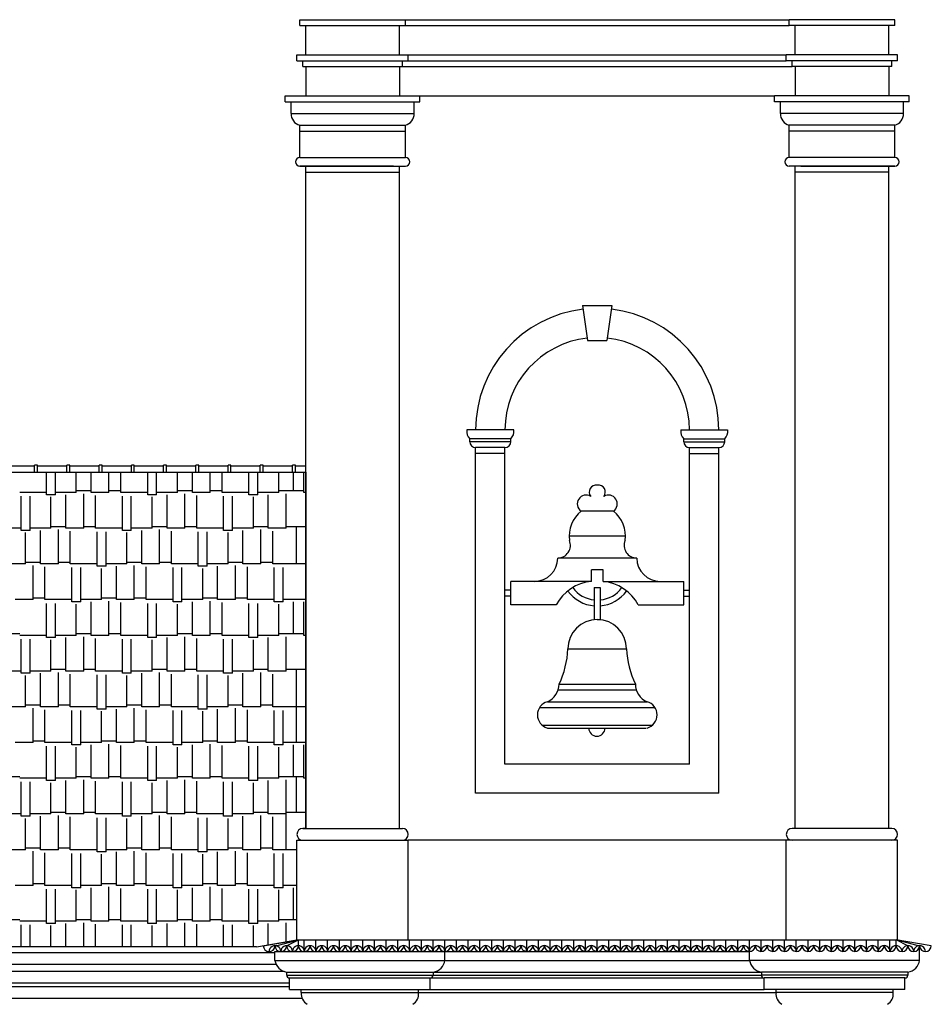
# Model space of a CAD drawing. Extents: x 383 to 622, y 179 to 316.
# Drawn here: x 601 to 609, y 195 to 203 of the extents above; entities that cross this region are included whole.
import ezdxf

# ---------------------------------------------------------------- set-up
doc = ezdxf.new("R2010")
doc.units = 0
doc.header["$LTSCALE"] = 0.1
doc.layers.get('0').update_dxf_attribs({"linetype": 'CONTINUOUS'})

msp = doc.modelspace()

# ---------------------------------------------------------------- linework, layer by layer
at = {"color": 2}
for p, q in [((603.4986, 203.1448), (604.3986, 203.1448)), ((603.4986, 203.0948), (603.4986, 203.1448)), ((604.3986, 203.1448), (607.6736, 203.1448)), ((604.3986, 203.0948), (604.3986, 203.1448)), ((608.5736, 203.1448), (607.6736, 203.1448)), ((607.6736, 203.0948), (607.6736, 203.1448)), ((608.5736, 203.0948), (608.5736, 203.1448)), ((603.4986, 203.0948), (604.3986, 203.0948)), ((603.5486, 202.8448), (603.5486, 203.0948)), ((604.3486, 202.8448), (604.3486, 203.0948)), ((604.3986, 203.0948), (607.6736, 203.0948)), ((608.5736, 203.0948), (607.6736, 203.0948)), ((607.7236, 202.8448), (607.7236, 203.0948)), ((608.5236, 202.8448), (608.5236, 203.0948)), ((603.4736, 202.8448), (604.4236, 202.8448)), ((603.4736, 202.7948), (603.4736, 202.8448)), ((603.4736, 202.7948), (604.4236, 202.7948)), ((603.5236, 202.7448), (603.5236, 202.7948)), ((604.3736, 202.7448), (604.3736, 202.7948)), ((604.4236, 202.8448), (607.6486, 202.8448)), ((604.4236, 202.7948), (604.4236, 202.8448)), ((604.4236, 202.7948), (607.6486, 202.7948)), ((608.5986, 202.8448), (607.6486, 202.8448)), ((607.6486, 202.7948), (607.6486, 202.8448)), ((608.5986, 202.7948), (607.6486, 202.7948)), ((607.6986, 202.7448), (607.6986, 202.7948)), ((608.5486, 202.7448), (608.5486, 202.7948)), ((608.5986, 202.7948), (608.5986, 202.8448)), ((603.5236, 202.7448), (604.3736, 202.7448)), ((603.5486, 202.7448), (603.5486, 202.4948)), ((604.3486, 202.7448), (604.3486, 202.4948)), ((604.3736, 202.7448), (607.6986, 202.7448)), ((608.5486, 202.7448), (607.6986, 202.7448)), ((607.7236, 202.7448), (607.7236, 202.4948)), ((608.5236, 202.7448), (608.5236, 202.4948)), ((603.3736, 202.4448), (603.3736, 202.4948)), ((603.3736, 202.4948), (604.5236, 202.4948)), ((603.3736, 202.4448), (604.5236, 202.4448)), ((603.4236, 202.3448), (603.4236, 202.4448)), ((604.4736, 202.3448), (604.4736, 202.4448)), ((604.5236, 202.4948), (607.5486, 202.4948)), ((604.5236, 202.4448), (604.5236, 202.4948)), ((608.6986, 202.4948), (607.5486, 202.4948)), ((607.5486, 202.4448), (607.5486, 202.4948)), ((608.6986, 202.4448), (607.5486, 202.4448)), ((607.5986, 202.3448), (607.5986, 202.4448)), ((608.6486, 202.3448), (608.6486, 202.4448)), ((608.6986, 202.4448), (608.6986, 202.4948)), ((603.4236, 202.3448), (604.4736, 202.3448)), ((608.6486, 202.3448), (607.5986, 202.3448)), ((603.4986, 202.2448), (604.3986, 202.2448)), ((603.4986, 201.9698), (603.4986, 202.2448)), ((603.4986, 202.1948), (604.3986, 202.1948)), ((604.3986, 201.9698), (604.3986, 202.2448)), ((608.5736, 202.2448), (607.6736, 202.2448)), ((607.6736, 201.9698), (607.6736, 202.2448)), ((608.5736, 202.1948), (607.6736, 202.1948)), ((608.5736, 201.9698), (608.5736, 202.2448)), ((603.4986, 201.9698), (604.3986, 201.9698)), ((608.5736, 201.9698), (607.6736, 201.9698)), ((603.4986, 201.8948), (604.3986, 201.8948)), ((604.2986, 201.8948), (603.4986, 201.8948)), ((603.5486, 196.2448), (603.5486, 201.8948)), ((604.3486, 196.2448), (604.3486, 201.8948)), ((608.5736, 201.8948), (607.6736, 201.8948)), ((607.7236, 196.2448), (607.7236, 201.8948)), ((607.7736, 201.8948), (608.5736, 201.8948)), ((608.5236, 196.2448), (608.5236, 201.8948)), ((603.5486, 201.8448), (604.3236, 201.8448)), ((603.5486, 201.8448), (604.3486, 201.8448)), ((608.5236, 201.8448), (607.7236, 201.8448)), ((608.5236, 201.8448), (607.7486, 201.8448)), ((605.9111, 200.7073), (606.1611, 200.7073)), ((605.9111, 200.7073), (605.954, 200.4073)), ((606.1611, 200.7073), (606.1183, 200.4073)), ((605.954, 200.4073), (606.1183, 200.4073)), ((605.3236, 199.6448), (604.9236, 199.6448)), ((606.7486, 199.6448), (607.1486, 199.6448)), ((605.2986, 199.5698), (604.9486, 199.5698)), ((604.9486, 199.5448), (604.9486, 199.5698)), ((605.2986, 199.5448), (604.9486, 199.5448)), ((605.2986, 199.5448), (605.2986, 199.5698)), ((606.7736, 199.5698), (607.1236, 199.5698)), ((606.7736, 199.5448), (606.7736, 199.5698)), ((606.7736, 199.5448), (607.1236, 199.5448)), ((607.1236, 199.5448), (607.1236, 199.5698)), ((604.9986, 196.5448), (604.9986, 199.4948)), ((605.2486, 199.4948), (604.9986, 199.4948)), ((605.2486, 199.4448), (604.9986, 199.4448)), ((606.8236, 199.4948), (607.0736, 199.4948)), ((606.8236, 199.4448), (607.0736, 199.4448)), ((607.0736, 196.5448), (607.0736, 199.4948)), ((606.1736, 198.9523), (605.8986, 198.9523)), ((606.2758, 198.74), (605.7965, 198.74)), ((606.3736, 198.5523), (605.6986, 198.5523)), ((605.9861, 198.3523), (605.9861, 198.4523)), ((606.0861, 198.4523), (605.9861, 198.4523)), ((606.0861, 198.3523), (606.0861, 198.4523)), ((605.9861, 198.3523), (605.2986, 198.3523)), ((605.2986, 198.1523), (605.2986, 198.3523)), ((606.0861, 198.3523), (606.7736, 198.3523)), ((606.7736, 198.1523), (606.7736, 198.3523)), ((606.7736, 198.1523), (606.7736, 198.3523)), ((605.2986, 198.2773), (605.2486, 198.2773)), ((606.0111, 198.2998), (606.0111, 198.0264)), ((606.0111, 198.2998), (606.0611, 198.2998)), ((606.0611, 198.2998), (606.0611, 198.0264)), ((606.7736, 198.2773), (606.8236, 198.2773)), ((605.2986, 198.2273), (605.2486, 198.2273)), ((606.7736, 198.2273), (606.8236, 198.2273)), ((605.6861, 198.1523), (605.2986, 198.1523)), ((606.3861, 198.1523), (606.7736, 198.1523)), ((606.0361, 198.0264), (606.0611, 198.0264)), ((605.7861, 197.7764), (606.2861, 197.7764)), ((605.7027, 197.4264), (606.3696, 197.4264)), ((605.7111, 197.4764), (606.3611, 197.4764)), ((605.6111, 197.3264), (606.4611, 197.3264)), ((605.5439, 197.2764), (606.5284, 197.2764)), ((605.5652, 197.1264), (606.5071, 197.1264)), ((605.6111, 197.1014), (606.4544, 197.1014)), ((607.0736, 196.5448), (604.9986, 196.5448)), ((603.5236, 196.2448), (604.3736, 196.2448)), ((608.5486, 196.2448), (607.6986, 196.2448)), ((603.4736, 196.1448), (604.4236, 196.1448)), ((607.6486, 196.1448), (604.4236, 196.1448)), ((604.4236, 195.2948), (604.4236, 196.1448)), ((608.5986, 196.1448), (607.6486, 196.1448)), ((607.6486, 195.2948), (607.6486, 196.1448)), ((608.5986, 195.2948), (608.5986, 196.1448)), ((603.1286, 195.2348), (571.4111, 195.2348)), ((603.1286, 195.2348), (571.7111, 195.2348)), ((608.7861, 195.1198), (608.7861, 195.2418)), ((603.2861, 195.1848), (571.4111, 195.1848)), ((603.2861, 195.1198), (603.2861, 195.1948)), ((604.7361, 195.1198), (604.7361, 195.1948)), ((604.7361, 195.1198), (604.7361, 195.1948)), ((607.3361, 195.1198), (607.3361, 195.1948)), ((607.3361, 195.1198), (607.3361, 195.1948)), ((603.2965, 195.0848), (571.4111, 195.0848)), ((603.2861, 195.1198), (604.7361, 195.1198)), ((604.7361, 195.1198), (607.3361, 195.1198)), ((608.7861, 195.1198), (607.3361, 195.1198)), ((603.3643, 195.0248), (571.4111, 195.0248)), ((603.3861, 195.0198), (604.6361, 195.0198)), ((603.3861, 195.0198), (603.3861, 194.9944)), ((603.3861, 194.9948), (604.6361, 194.9948)), ((603.4111, 194.9698), (604.6111, 194.9698)), ((603.4111, 194.8698), (603.4111, 194.9698)), ((604.6111, 194.9698), (607.4604, 194.9698)), ((604.6111, 194.8698), (604.6111, 194.9698)), ((604.6361, 195.0198), (607.4361, 195.0198)), ((604.6361, 195.0198), (604.6361, 194.9944)), ((604.6361, 194.9948), (607.4361, 194.9948)), ((608.6861, 195.0198), (607.4361, 195.0198)), ((607.4361, 195.0198), (607.4361, 194.9944)), ((608.6861, 194.9948), (607.4361, 194.9948)), ((608.6611, 194.9698), (607.4611, 194.9698)), ((607.4611, 194.8698), (607.4611, 194.9698)), ((608.6611, 194.8698), (608.6611, 194.9698)), ((608.6861, 195.0198), (608.6861, 194.9944)), ((603.4111, 194.9248), (571.4111, 194.9248)), ((603.4111, 194.8948), (571.4111, 194.8948)), ((603.4111, 194.8698), (604.6111, 194.8698)), ((603.5111, 194.8448), (603.5111, 194.8698)), ((603.5111, 194.8448), (604.5111, 194.8448)), ((604.5111, 194.8448), (604.5111, 194.8698)), ((604.5119, 194.8448), (607.5611, 194.8448)), ((604.6111, 194.8698), (607.4611, 194.8698)), ((608.6611, 194.8698), (607.4611, 194.8698)), ((607.5611, 194.8448), (607.5611, 194.8698)), ((608.5611, 194.8448), (607.5611, 194.8448)), ((608.5611, 194.8448), (608.5611, 194.8698)), ((603.5176, 194.7948), (571.4111, 194.7948))]:
    msp.add_line(p, q, dxfattribs=at)
at = {"color": 3}
for p, q in [((605.2486, 196.7948), (605.2486, 199.4948)), ((606.8236, 196.7948), (606.8236, 199.4948)), ((606.8236, 196.7948), (605.2486, 196.7948))]:
    msp.add_line(p, q, dxfattribs=at)
at = {"color": 1}
for p, q in [((601.2361, 199.3348), (600.9861, 199.3348)), ((601.2361, 199.2848), (601.2361, 199.3448)), ((601.2611, 199.3448), (601.2361, 199.3448)), ((601.2611, 199.2848), (601.2611, 199.3448)), ((601.5111, 199.3348), (601.2611, 199.3348)), ((601.5111, 199.2848), (601.5111, 199.3448)), ((601.5361, 199.3448), (601.5111, 199.3448)), ((601.5361, 199.2848), (601.5361, 199.3448)), ((601.7861, 199.3348), (601.5361, 199.3348)), ((601.7861, 199.2848), (601.7861, 199.3448)), ((601.8111, 199.3448), (601.7861, 199.3448)), ((601.8111, 199.2848), (601.8111, 199.3448)), ((602.0611, 199.3348), (601.8111, 199.3348)), ((602.0611, 199.2848), (602.0611, 199.3448)), ((602.0861, 199.3448), (602.0611, 199.3448)), ((602.0861, 199.2848), (602.0861, 199.3448)), ((602.3361, 199.3348), (602.0861, 199.3348)), ((602.3361, 199.2848), (602.3361, 199.3448)), ((602.3611, 199.3448), (602.3361, 199.3448)), ((602.3611, 199.2848), (602.3611, 199.3448)), ((602.6111, 199.3348), (602.3611, 199.3348)), ((602.6111, 199.2848), (602.6111, 199.3448)), ((602.6361, 199.3448), (602.6111, 199.3448)), ((602.6361, 199.2848), (602.6361, 199.3448)), ((602.8861, 199.3348), (602.6361, 199.3348)), ((602.8861, 199.2848), (602.8861, 199.3448)), ((602.9111, 199.3448), (602.8861, 199.3448)), ((602.9111, 199.2848), (602.9111, 199.3448)), ((603.1611, 199.3348), (602.9111, 199.3348)), ((603.1611, 199.2848), (603.1611, 199.3448)), ((603.1861, 199.3448), (603.1611, 199.3448)), ((603.1861, 199.2848), (603.1861, 199.3448)), ((603.4361, 199.3348), (603.1861, 199.3348)), ((603.4361, 199.2848), (603.4361, 199.3448)), ((603.4611, 199.3448), (603.4361, 199.3448)), ((603.4611, 199.2848), (603.4611, 199.3448)), ((603.5486, 199.3348), (603.4611, 199.3348)), ((571.7111, 199.2848), (603.4611, 199.2848)), ((601.3369, 199.0926), (601.3369, 199.2848)), ((601.4131, 199.0926), (601.4131, 199.2848)), ((601.5909, 199.1116), (601.5909, 199.2848)), ((601.7179, 199.1116), (601.7179, 199.2848)), ((601.8703, 199.1116), (601.8703, 199.2848)), ((601.9719, 199.1116), (601.9719, 199.2848)), ((602.2005, 199.0926), (602.2005, 199.2848)), ((602.2767, 199.0926), (602.2767, 199.2848)), ((602.4545, 199.1116), (602.4545, 199.2848)), ((602.5815, 199.1116), (602.5815, 199.2848)), ((602.7339, 199.1116), (602.7339, 199.2848)), ((602.8355, 199.1116), (602.8355, 199.2848)), ((603.0641, 199.0926), (603.0641, 199.2848)), ((603.1403, 199.0926), (603.1403, 199.2848)), ((603.3181, 199.1116), (603.3181, 199.2848)), ((603.4451, 199.1243), (603.4451, 199.2848)), ((603.4611, 199.2848), (603.5486, 199.2848)), ((603.5326, 199.1116), (603.5326, 199.2848)), ((603.5486, 199.2848), (603.5486, 196.2448)), ((603.5486, 199.2848), (603.5486, 196.2448)), ((603.5486, 199.2848), (603.5486, 196.2448)), ((601.3369, 199.1116), (601.1083, 199.1116)), ((601.4131, 199.0926), (601.3369, 199.0926)), ((601.5909, 199.1116), (601.4131, 199.1116)), ((601.502, 198.8068), (601.502, 199.0926)), ((601.7179, 199.1243), (601.5909, 199.1243)), ((601.6544, 198.8068), (601.6544, 199.0989)), ((601.8703, 199.1116), (601.7179, 199.1116)), ((601.756, 198.8068), (601.756, 199.0862)), ((601.9719, 199.1243), (601.8703, 199.1243)), ((602.2005, 199.1116), (601.9719, 199.1116)), ((602.2767, 199.0926), (602.2005, 199.0926)), ((602.4545, 199.1116), (602.2767, 199.1116)), ((602.3656, 198.8068), (602.3656, 199.0926)), ((602.5815, 199.1243), (602.4545, 199.1243)), ((602.518, 198.8068), (602.518, 199.0989)), ((602.7339, 199.1116), (602.5815, 199.1116)), ((602.6196, 198.8068), (602.6196, 199.0862)), ((602.8355, 199.1243), (602.7339, 199.1243)), ((603.0641, 199.1116), (602.8355, 199.1116)), ((603.1403, 199.0926), (603.0641, 199.0926)), ((603.3181, 199.1116), (603.1403, 199.1116)), ((603.2292, 198.8068), (603.2292, 199.0926)), ((603.4451, 199.1243), (603.3181, 199.1243)), ((603.3816, 198.8068), (603.3816, 199.0989)), ((603.5326, 199.1243), (603.4451, 199.1243)), ((603.5486, 199.1116), (603.5326, 199.1116)), ((601.121, 198.7878), (601.121, 199.0799)), ((601.1972, 198.7878), (601.1972, 199.0799)), ((601.375, 198.8068), (601.375, 199.0735)), ((601.9846, 198.7878), (601.9846, 199.0799)), ((602.0608, 198.7878), (602.0608, 199.0799)), ((602.2386, 198.8068), (602.2386, 199.0735)), ((602.8482, 198.7878), (602.8482, 199.0799)), ((602.9244, 198.7878), (602.9244, 199.0799)), ((603.1022, 198.8068), (603.1022, 199.0735)), ((601.121, 198.8068), (600.8924, 198.8068)), ((601.1972, 198.7878), (601.121, 198.7878)), ((601.1591, 198.502), (601.1591, 198.7687)), ((601.375, 198.8068), (601.1972, 198.8068)), ((601.2861, 198.502), (601.2861, 198.7878)), ((601.502, 198.8195), (601.375, 198.8195)), ((601.4385, 198.502), (601.4385, 198.7941)), ((601.6544, 198.8068), (601.502, 198.8068)), ((601.5401, 198.502), (601.5401, 198.7814)), ((601.756, 198.8195), (601.6544, 198.8195)), ((601.9846, 198.8068), (601.756, 198.8068)), ((601.7687, 198.483), (601.7687, 198.7751)), ((601.8449, 198.483), (601.8449, 198.7751)), ((602.0608, 198.7878), (601.9846, 198.7878)), ((602.0227, 198.502), (602.0227, 198.7687)), ((602.2386, 198.8068), (602.0608, 198.8068)), ((602.1497, 198.502), (602.1497, 198.7878)), ((602.3656, 198.8195), (602.2386, 198.8195)), ((602.3021, 198.502), (602.3021, 198.7941)), ((602.518, 198.8068), (602.3656, 198.8068)), ((602.4037, 198.502), (602.4037, 198.7814)), ((602.6196, 198.8195), (602.518, 198.8195)), ((602.8482, 198.8068), (602.6196, 198.8068)), ((602.6323, 198.483), (602.6323, 198.7751)), ((602.7085, 198.483), (602.7085, 198.7751)), ((602.9244, 198.7878), (602.8482, 198.7878)), ((602.8863, 198.502), (602.8863, 198.7687)), ((603.1022, 198.8068), (602.9244, 198.8068)), ((603.0133, 198.502), (603.0133, 198.7878)), ((603.2292, 198.8195), (603.1022, 198.8195)), ((603.1657, 198.502), (603.1657, 198.7941)), ((603.3816, 198.8068), (603.2292, 198.8068)), ((603.2673, 198.502), (603.2673, 198.7814)), ((603.4691, 198.8195), (603.3816, 198.8195)), ((603.5486, 198.8195), (603.4691, 198.8195)), ((603.4691, 198.502), (603.4691, 198.8195)), ((601.1591, 198.502), (600.9813, 198.502)), ((601.2861, 198.5147), (601.1591, 198.5147)), ((601.4385, 198.502), (601.2861, 198.502)), ((601.5401, 198.5147), (601.4385, 198.5147)), ((601.7687, 198.502), (601.5401, 198.502)), ((602.0227, 198.502), (601.8449, 198.502)), ((602.1497, 198.5147), (602.0227, 198.5147)), ((602.3021, 198.502), (602.1497, 198.502)), ((602.4037, 198.5147), (602.3021, 198.5147)), ((602.6323, 198.502), (602.4037, 198.502)), ((602.8863, 198.502), (602.7085, 198.502)), ((603.0133, 198.5147), (602.8863, 198.5147)), ((603.1657, 198.502), (603.0133, 198.502)), ((603.2673, 198.5147), (603.1657, 198.5147)), ((603.4611, 198.502), (603.2673, 198.502)), ((603.5486, 198.502), (603.4611, 198.502)), ((601.2226, 198.1972), (601.2226, 198.4893)), ((601.3242, 198.1972), (601.3242, 198.4766)), ((601.5528, 198.1782), (601.5528, 198.4703)), ((601.629, 198.1782), (601.629, 198.4703)), ((601.8449, 198.483), (601.7687, 198.483)), ((601.8068, 198.1972), (601.8068, 198.4639)), ((601.9338, 198.1972), (601.9338, 198.483)), ((602.0862, 198.1972), (602.0862, 198.4893)), ((602.1878, 198.1972), (602.1878, 198.4766)), ((602.4164, 198.1782), (602.4164, 198.4703)), ((602.4926, 198.1782), (602.4926, 198.4703)), ((602.7085, 198.483), (602.6323, 198.483)), ((602.6704, 198.1972), (602.6704, 198.4639)), ((602.7974, 198.1972), (602.7974, 198.483)), ((602.9498, 198.1972), (602.9498, 198.4893)), ((603.0514, 198.1972), (603.0514, 198.4766)), ((603.28, 198.1782), (603.28, 198.4703)), ((603.3562, 198.1782), (603.3562, 198.4703)), ((601.2226, 198.1972), (601.0702, 198.1972)), ((601.3242, 198.2099), (601.2226, 198.2099)), ((601.5528, 198.1972), (601.3242, 198.1972)), ((601.3369, 197.8734), (601.3369, 198.1655)), ((601.4131, 197.8734), (601.4131, 198.1655)), ((601.629, 198.1782), (601.5528, 198.1782)), ((601.5909, 197.8924), (601.5909, 198.1591)), ((601.8068, 198.1972), (601.629, 198.1972)), ((601.7179, 197.8924), (601.7179, 198.1782)), ((601.9338, 198.2099), (601.8068, 198.2099)), ((601.8703, 197.8924), (601.8703, 198.1845)), ((602.0862, 198.1972), (601.9338, 198.1972)), ((601.9719, 197.8924), (601.9719, 198.1718)), ((602.1878, 198.2099), (602.0862, 198.2099)), ((602.4164, 198.1972), (602.1878, 198.1972)), ((602.2005, 197.8734), (602.2005, 198.1655)), ((602.2767, 197.8734), (602.2767, 198.1655)), ((602.4926, 198.1782), (602.4164, 198.1782)), ((602.4545, 197.8924), (602.4545, 198.1591)), ((602.6704, 198.1972), (602.4926, 198.1972)), ((602.5815, 197.8924), (602.5815, 198.1782)), ((602.7974, 198.2099), (602.6704, 198.2099)), ((602.7339, 197.8924), (602.7339, 198.1845)), ((602.9498, 198.1972), (602.7974, 198.1972)), ((602.8355, 197.8924), (602.8355, 198.1718)), ((603.0514, 198.2099), (602.9498, 198.2099)), ((603.28, 198.1972), (603.0514, 198.1972)), ((603.0641, 197.8734), (603.0641, 198.1655)), ((603.1403, 197.8734), (603.1403, 198.1655)), ((603.3562, 198.1782), (603.28, 198.1782)), ((603.3181, 197.8924), (603.3181, 198.1591)), ((603.4611, 198.1972), (603.3562, 198.1972)), ((603.4451, 197.9051), (603.4451, 198.1782)), ((603.5486, 198.1972), (603.4611, 198.1972)), ((603.5326, 197.8924), (603.5326, 198.1782)), ((601.1083, 197.9051), (601.0067, 197.9051)), ((601.7179, 197.9051), (601.5909, 197.9051)), ((601.9719, 197.9051), (601.8703, 197.9051)), ((602.5815, 197.9051), (602.4545, 197.9051)), ((602.8355, 197.9051), (602.7339, 197.9051)), ((603.4451, 197.9051), (603.3181, 197.9051)), ((603.5326, 197.9051), (603.4451, 197.9051)), ((601.3369, 197.8924), (601.1083, 197.8924)), ((601.121, 197.5686), (601.121, 197.8607)), ((601.1972, 197.5686), (601.1972, 197.8607)), ((601.4131, 197.8734), (601.3369, 197.8734)), ((601.375, 197.5876), (601.375, 197.8543)), ((601.5909, 197.8924), (601.4131, 197.8924)), ((601.502, 197.5876), (601.502, 197.8734)), ((601.6544, 197.5876), (601.6544, 197.8797)), ((601.8703, 197.8924), (601.7179, 197.8924)), ((601.756, 197.5876), (601.756, 197.867)), ((602.2005, 197.8924), (601.9719, 197.8924)), ((601.9846, 197.5686), (601.9846, 197.8607)), ((602.0608, 197.5686), (602.0608, 197.8607)), ((602.2767, 197.8734), (602.2005, 197.8734)), ((602.2386, 197.5876), (602.2386, 197.8543)), ((602.4545, 197.8924), (602.2767, 197.8924)), ((602.3656, 197.5876), (602.3656, 197.8734)), ((602.518, 197.5876), (602.518, 197.8797)), ((602.7339, 197.8924), (602.5815, 197.8924)), ((602.6196, 197.5876), (602.6196, 197.867)), ((603.0641, 197.8924), (602.8355, 197.8924)), ((602.8482, 197.5686), (602.8482, 197.8607)), ((602.9244, 197.5686), (602.9244, 197.8607)), ((603.1403, 197.8734), (603.0641, 197.8734)), ((603.1022, 197.5876), (603.1022, 197.8543)), ((603.3181, 197.8924), (603.1403, 197.8924)), ((603.2292, 197.5876), (603.2292, 197.8734)), ((603.3816, 197.5876), (603.3816, 197.8797)), ((603.5486, 197.8924), (603.5326, 197.8924)), ((601.121, 197.5876), (600.8924, 197.5876)), ((601.1972, 197.5686), (601.121, 197.5686)), ((601.375, 197.5876), (601.1972, 197.5876)), ((601.2861, 197.2828), (601.2861, 197.5686)), ((601.502, 197.6003), (601.375, 197.6003)), ((601.4385, 197.2828), (601.4385, 197.5749)), ((601.6544, 197.5876), (601.502, 197.5876)), ((601.756, 197.6003), (601.6544, 197.6003)), ((601.9846, 197.5876), (601.756, 197.5876)), ((602.0608, 197.5686), (601.9846, 197.5686)), ((602.2386, 197.5876), (602.0608, 197.5876)), ((602.1497, 197.2828), (602.1497, 197.5686)), ((602.3656, 197.6003), (602.2386, 197.6003)), ((602.3021, 197.2828), (602.3021, 197.5749)), ((602.518, 197.5876), (602.3656, 197.5876)), ((602.6196, 197.6003), (602.518, 197.6003)), ((602.8482, 197.5876), (602.6196, 197.5876)), ((602.9244, 197.5686), (602.8482, 197.5686)), ((603.1022, 197.5876), (602.9244, 197.5876)), ((603.0133, 197.2828), (603.0133, 197.5686)), ((603.2292, 197.6003), (603.1022, 197.6003)), ((603.1657, 197.2828), (603.1657, 197.5749)), ((603.3816, 197.5876), (603.2292, 197.5876)), ((603.4691, 197.6003), (603.3816, 197.6003)), ((603.4691, 196.978), (603.4691, 197.6003)), ((603.5486, 197.6003), (603.4691, 197.6003)), ((601.1591, 197.2828), (601.1591, 197.5495)), ((601.5401, 197.2828), (601.5401, 197.5622)), ((601.7687, 197.2638), (601.7687, 197.5559)), ((601.8449, 197.2638), (601.8449, 197.5559)), ((602.0227, 197.2828), (602.0227, 197.5495)), ((602.4037, 197.2828), (602.4037, 197.5622)), ((602.6323, 197.2638), (602.6323, 197.5559)), ((602.7085, 197.2638), (602.7085, 197.5559)), ((602.8863, 197.2828), (602.8863, 197.5495)), ((603.2673, 197.2828), (603.2673, 197.5622)), ((601.1591, 197.2828), (600.9813, 197.2828)), ((601.2861, 197.2955), (601.1591, 197.2955)), ((601.2226, 196.978), (601.2226, 197.2701)), ((601.4385, 197.2828), (601.2861, 197.2828)), ((601.3242, 196.978), (601.3242, 197.2574)), ((601.5401, 197.2955), (601.4385, 197.2955)), ((601.7687, 197.2828), (601.5401, 197.2828)), ((601.5528, 196.959), (601.5528, 197.2511)), ((601.629, 196.959), (601.629, 197.2511)), ((601.8449, 197.2638), (601.7687, 197.2638)), ((601.8068, 196.978), (601.8068, 197.2447)), ((602.0227, 197.2828), (601.8449, 197.2828)), ((601.9338, 196.978), (601.9338, 197.2638)), ((602.1497, 197.2955), (602.0227, 197.2955)), ((602.0862, 196.978), (602.0862, 197.2701)), ((602.3021, 197.2828), (602.1497, 197.2828)), ((602.1878, 196.978), (602.1878, 197.2574)), ((602.4037, 197.2955), (602.3021, 197.2955)), ((602.6323, 197.2828), (602.4037, 197.2828)), ((602.4164, 196.959), (602.4164, 197.2511)), ((602.4926, 196.959), (602.4926, 197.2511)), ((602.7085, 197.2638), (602.6323, 197.2638)), ((602.6704, 196.978), (602.6704, 197.2447)), ((602.8863, 197.2828), (602.7085, 197.2828)), ((602.7974, 196.978), (602.7974, 197.2638)), ((603.0133, 197.2955), (602.8863, 197.2955)), ((602.9498, 196.978), (602.9498, 197.2701)), ((603.1657, 197.2828), (603.0133, 197.2828)), ((603.0514, 196.978), (603.0514, 197.2574)), ((603.2673, 197.2955), (603.1657, 197.2955)), ((603.4611, 197.2828), (603.2673, 197.2828)), ((603.28, 196.959), (603.28, 197.2511)), ((603.3562, 196.959), (603.3562, 197.2511)), ((603.5486, 197.2828), (603.4611, 197.2828)), ((601.3242, 196.9907), (601.2226, 196.9907)), ((601.9338, 196.9907), (601.8068, 196.9907)), ((602.1878, 196.9907), (602.0862, 196.9907)), ((602.7974, 196.9907), (602.6704, 196.9907)), ((603.0514, 196.9907), (602.9498, 196.9907)), ((601.2226, 196.978), (601.0702, 196.978)), ((601.5528, 196.978), (601.3242, 196.978)), ((601.3369, 196.6542), (601.3369, 196.9463)), ((601.4131, 196.6542), (601.4131, 196.9463)), ((601.629, 196.959), (601.5528, 196.959)), ((601.5909, 196.6732), (601.5909, 196.9399)), ((601.8068, 196.978), (601.629, 196.978)), ((601.7179, 196.6732), (601.7179, 196.959)), ((601.8703, 196.6732), (601.8703, 196.9653)), ((602.0862, 196.978), (601.9338, 196.978)), ((601.9719, 196.6732), (601.9719, 196.9526)), ((602.4164, 196.978), (602.1878, 196.978)), ((602.2005, 196.6542), (602.2005, 196.9463)), ((602.2767, 196.6542), (602.2767, 196.9463)), ((602.4926, 196.959), (602.4164, 196.959)), ((602.4545, 196.6732), (602.4545, 196.9399)), ((602.6704, 196.978), (602.4926, 196.978)), ((602.5815, 196.6732), (602.5815, 196.959)), ((602.7339, 196.6732), (602.7339, 196.9653)), ((602.9498, 196.978), (602.7974, 196.978)), ((602.8355, 196.6732), (602.8355, 196.9526)), ((603.28, 196.978), (603.0514, 196.978)), ((603.0641, 196.6542), (603.0641, 196.9463)), ((603.1403, 196.6542), (603.1403, 196.9463)), ((603.3562, 196.959), (603.28, 196.959)), ((603.3181, 196.6732), (603.3181, 196.9399)), ((603.4611, 196.978), (603.3562, 196.978)), ((603.4451, 196.6859), (603.4451, 196.959)), ((603.5486, 196.978), (603.4611, 196.978)), ((603.5326, 196.6732), (603.5326, 196.959)), ((601.1083, 196.6859), (601.0067, 196.6859)), ((601.3369, 196.6732), (601.1083, 196.6732)), ((601.4131, 196.6542), (601.3369, 196.6542)), ((601.5909, 196.6732), (601.4131, 196.6732)), ((601.502, 196.3684), (601.502, 196.6542)), ((601.7179, 196.6859), (601.5909, 196.6859)), ((601.6544, 196.3684), (601.6544, 196.6605)), ((601.8703, 196.6732), (601.7179, 196.6732)), ((601.756, 196.3684), (601.756, 196.6478)), ((601.9719, 196.6859), (601.8703, 196.6859)), ((602.2005, 196.6732), (601.9719, 196.6732)), ((602.2767, 196.6542), (602.2005, 196.6542)), ((602.4545, 196.6732), (602.2767, 196.6732)), ((602.3656, 196.3684), (602.3656, 196.6542)), ((602.5815, 196.6859), (602.4545, 196.6859)), ((602.518, 196.3684), (602.518, 196.6605)), ((602.7339, 196.6732), (602.5815, 196.6732)), ((602.6196, 196.3684), (602.6196, 196.6478)), ((602.8355, 196.6859), (602.7339, 196.6859)), ((603.0641, 196.6732), (602.8355, 196.6732)), ((603.1403, 196.6542), (603.0641, 196.6542)), ((603.3181, 196.6732), (603.1403, 196.6732)), ((603.2292, 196.3684), (603.2292, 196.6542)), ((603.4451, 196.6859), (603.3181, 196.6859)), ((603.3816, 196.0636), (603.3816, 196.6605)), ((603.5326, 196.6859), (603.4451, 196.6859)), ((603.4691, 196.3811), (603.4691, 196.6859)), ((603.5486, 196.6732), (603.5326, 196.6732)), ((601.121, 196.3494), (601.121, 196.6415)), ((601.1972, 196.3494), (601.1972, 196.6415)), ((601.375, 196.3684), (601.375, 196.6351)), ((601.9846, 196.3494), (601.9846, 196.6415)), ((602.0608, 196.3494), (602.0608, 196.6415)), ((602.2386, 196.3684), (602.2386, 196.6351)), ((602.8482, 196.3494), (602.8482, 196.6415)), ((602.9244, 196.3494), (602.9244, 196.6415)), ((603.1022, 196.3684), (603.1022, 196.6351)), ((601.121, 196.3684), (600.8924, 196.3684)), ((601.1972, 196.3494), (601.121, 196.3494)), ((601.1591, 196.0636), (601.1591, 196.3303)), ((601.375, 196.3684), (601.1972, 196.3684)), ((601.2861, 196.0636), (601.2861, 196.3494)), ((601.502, 196.3811), (601.375, 196.3811)), ((601.4385, 196.0636), (601.4385, 196.3557)), ((601.6544, 196.3684), (601.502, 196.3684)), ((601.5401, 196.0636), (601.5401, 196.343)), ((601.756, 196.3811), (601.6544, 196.3811)), ((601.9846, 196.3684), (601.756, 196.3684)), ((601.7687, 196.0446), (601.7687, 196.3367)), ((601.8449, 196.0446), (601.8449, 196.3367)), ((602.0608, 196.3494), (601.9846, 196.3494)), ((602.0227, 196.0636), (602.0227, 196.3303)), ((602.2386, 196.3684), (602.0608, 196.3684)), ((602.1497, 196.0636), (602.1497, 196.3494)), ((602.3656, 196.3811), (602.2386, 196.3811)), ((602.3021, 196.0636), (602.3021, 196.3557)), ((602.518, 196.3684), (602.3656, 196.3684)), ((602.4037, 196.0636), (602.4037, 196.343)), ((602.6196, 196.3811), (602.518, 196.3811)), ((602.8482, 196.3684), (602.6196, 196.3684)), ((602.6323, 196.0446), (602.6323, 196.3367)), ((602.7085, 196.0446), (602.7085, 196.3367)), ((602.9244, 196.3494), (602.8482, 196.3494)), ((602.8863, 196.0636), (602.8863, 196.3303)), ((603.1022, 196.3684), (602.9244, 196.3684)), ((603.0133, 196.0636), (603.0133, 196.3494)), ((603.2292, 196.3811), (603.1022, 196.3811)), ((603.1657, 196.0636), (603.1657, 196.3557)), ((603.3816, 196.3684), (603.2292, 196.3684)), ((603.2673, 196.0636), (603.2673, 196.343)), ((603.4691, 196.3811), (603.3816, 196.3811)), ((603.5486, 196.3811), (603.4691, 196.3811)), ((603.5486, 196.2448), (603.5236, 196.2448)), ((603.4736, 195.2948), (603.4736, 196.1448)), ((601.1591, 196.0636), (600.9813, 196.0636)), ((601.2861, 196.0763), (601.1591, 196.0763)), ((601.4385, 196.0636), (601.2861, 196.0636)), ((601.5401, 196.0763), (601.4385, 196.0763)), ((601.7687, 196.0636), (601.5401, 196.0636)), ((602.0227, 196.0636), (601.8449, 196.0636)), ((602.1497, 196.0763), (602.0227, 196.0763)), ((602.3021, 196.0636), (602.1497, 196.0636)), ((602.4037, 196.0763), (602.3021, 196.0763)), ((602.6323, 196.0636), (602.4037, 196.0636)), ((602.8863, 196.0636), (602.7085, 196.0636)), ((603.0133, 196.0763), (602.8863, 196.0763)), ((603.1657, 196.0636), (603.0133, 196.0636)), ((603.2673, 196.0763), (603.1657, 196.0763)), ((603.4611, 196.0636), (603.2673, 196.0636)), ((603.4736, 196.0636), (603.4611, 196.0636)), ((601.2226, 195.7588), (601.2226, 196.0509)), ((601.3242, 195.7588), (601.3242, 196.0382)), ((601.5528, 195.7398), (601.5528, 196.0319)), ((601.629, 195.7398), (601.629, 196.0319)), ((601.8449, 196.0446), (601.7687, 196.0446)), ((601.8068, 195.7588), (601.8068, 196.0255)), ((601.9338, 195.7588), (601.9338, 196.0446)), ((602.0862, 195.7588), (602.0862, 196.0509)), ((602.1878, 195.7588), (602.1878, 196.0382)), ((602.4164, 195.7398), (602.4164, 196.0319)), ((602.4926, 195.7398), (602.4926, 196.0319)), ((602.7085, 196.0446), (602.6323, 196.0446)), ((602.6704, 195.7588), (602.6704, 196.0255)), ((602.7974, 195.7588), (602.7974, 196.0446)), ((602.9498, 195.7588), (602.9498, 196.0509)), ((603.0514, 195.7588), (603.0514, 196.0382)), ((603.28, 195.7398), (603.28, 196.0319)), ((603.3562, 195.7398), (603.3562, 196.0319)), ((601.2226, 195.7588), (601.0702, 195.7588)), ((601.3242, 195.7715), (601.2226, 195.7715)), ((601.5528, 195.7588), (601.3242, 195.7588)), ((601.3369, 195.435), (601.3369, 195.7271)), ((601.4131, 195.435), (601.4131, 195.7271)), ((601.629, 195.7398), (601.5528, 195.7398)), ((601.5909, 195.454), (601.5909, 195.7207)), ((601.8068, 195.7588), (601.629, 195.7588)), ((601.7179, 195.454), (601.7179, 195.7398)), ((601.9338, 195.7715), (601.8068, 195.7715)), ((601.8703, 195.454), (601.8703, 195.7461)), ((602.0862, 195.7588), (601.9338, 195.7588)), ((601.9719, 195.454), (601.9719, 195.7334)), ((602.1878, 195.7715), (602.0862, 195.7715)), ((602.4164, 195.7588), (602.1878, 195.7588)), ((602.2005, 195.435), (602.2005, 195.7271)), ((602.2767, 195.435), (602.2767, 195.7271)), ((602.4926, 195.7398), (602.4164, 195.7398)), ((602.4545, 195.454), (602.4545, 195.7207)), ((602.6704, 195.7588), (602.4926, 195.7588)), ((602.5815, 195.454), (602.5815, 195.7398)), ((602.7974, 195.7715), (602.6704, 195.7715)), ((602.7339, 195.454), (602.7339, 195.7461)), ((602.9498, 195.7588), (602.7974, 195.7588)), ((602.8355, 195.454), (602.8355, 195.7334)), ((603.0514, 195.7715), (602.9498, 195.7715)), ((603.28, 195.7588), (603.0514, 195.7588)), ((603.0641, 195.435), (603.0641, 195.7271)), ((603.1403, 195.435), (603.1403, 195.7271)), ((603.3562, 195.7398), (603.28, 195.7398)), ((603.3181, 195.454), (603.3181, 195.7207)), ((603.4611, 195.7588), (603.3562, 195.7588)), ((603.4451, 195.4667), (603.4451, 195.7398)), ((603.4736, 195.7588), (603.4611, 195.7588)), ((601.1083, 195.4667), (601.0067, 195.4667)), ((601.3369, 195.454), (601.1083, 195.454)), ((601.121, 195.2348), (601.121, 195.4223)), ((601.1972, 195.2348), (601.1972, 195.4223)), ((601.4131, 195.435), (601.3369, 195.435)), ((601.375, 195.2348), (601.375, 195.4159)), ((601.5909, 195.454), (601.4131, 195.454)), ((601.502, 195.2348), (601.502, 195.435)), ((601.7179, 195.4667), (601.5909, 195.4667)), ((601.6544, 195.2348), (601.6544, 195.4413)), ((601.8703, 195.454), (601.7179, 195.454)), ((601.756, 195.2348), (601.756, 195.4286)), ((601.9719, 195.4667), (601.8703, 195.4667)), ((602.2005, 195.454), (601.9719, 195.454)), ((601.9846, 195.2348), (601.9846, 195.4223)), ((602.0608, 195.2348), (602.0608, 195.4223)), ((602.2767, 195.435), (602.2005, 195.435)), ((602.2386, 195.2348), (602.2386, 195.4159)), ((602.4545, 195.454), (602.2767, 195.454)), ((602.3656, 195.2348), (602.3656, 195.435)), ((602.5815, 195.4667), (602.4545, 195.4667)), ((602.518, 195.2348), (602.518, 195.4413)), ((602.7339, 195.454), (602.5815, 195.454)), ((602.6196, 195.2348), (602.6196, 195.4286)), ((602.8355, 195.4667), (602.7339, 195.4667)), ((603.0641, 195.454), (602.8355, 195.454)), ((602.8482, 195.2348), (602.8482, 195.4223)), ((602.9244, 195.2348), (602.9244, 195.4223)), ((603.1403, 195.435), (603.0641, 195.435)), ((603.1022, 195.2348), (603.1022, 195.4159)), ((603.3181, 195.454), (603.1403, 195.454)), ((603.2292, 195.252), (603.2292, 195.435)), ((603.4736, 195.4667), (603.3181, 195.4667)), ((603.3816, 195.2774), (603.3816, 195.4413)), ((603.4736, 195.4667), (603.4611, 195.4667)), ((603.1286, 195.2348), (603.4736, 195.2948)), ((603.1861, 195.2448), (603.4861, 195.2948)), ((603.2861, 195.2418), (603.4861, 195.2948)), ((603.3861, 195.2449), (603.4861, 195.2948)), ((603.4736, 195.2948), (608.5986, 195.2948)), ((603.4861, 195.2449), (603.4861, 195.2948)), ((603.5359, 195.1965), (603.5359, 195.2948)), ((603.6358, 195.1965), (603.6358, 195.2948)), ((603.7358, 195.1965), (603.7358, 195.2948)), ((603.8358, 195.1966), (603.8358, 195.2948)), ((603.9357, 195.1966), (603.9357, 195.2948)), ((604.0357, 195.1966), (604.0357, 195.2948)), ((604.1357, 195.1967), (604.1357, 195.2948)), ((604.2356, 195.1967), (604.2356, 195.2948)), ((604.3356, 195.1967), (604.3356, 195.2948)), ((604.4355, 195.1967), (604.4355, 195.2948)), ((604.5355, 195.1968), (604.5355, 195.2948)), ((604.6355, 195.1968), (604.6355, 195.2948)), ((604.7354, 195.1968), (604.7354, 195.2948)), ((604.8353, 195.1967), (604.8353, 195.295)), ((604.9353, 195.1967), (604.9353, 195.295)), ((605.0353, 195.1968), (605.0353, 195.295)), ((605.1352, 195.1968), (605.1352, 195.295)), ((605.2352, 195.1968), (605.2352, 195.295)), ((605.3351, 195.1968), (605.3351, 195.295)), ((605.4351, 195.1969), (605.4351, 195.295)), ((605.5351, 195.1969), (605.5351, 195.295)), ((605.635, 195.1969), (605.635, 195.295)), ((605.735, 195.197), (605.735, 195.295)), ((605.8349, 195.197), (605.8349, 195.295)), ((605.9349, 195.197), (605.9349, 195.295)), ((606.0348, 195.1969), (606.0348, 195.2952)), ((606.1348, 195.1969), (606.1348, 195.2952)), ((606.2348, 195.1969), (606.2348, 195.2952)), ((606.3347, 195.197), (606.3347, 195.2952)), ((606.4347, 195.197), (606.4347, 195.2952)), ((606.5346, 195.197), (606.5346, 195.2952)), ((606.6346, 195.1971), (606.6346, 195.2952)), ((606.7346, 195.1971), (606.7346, 195.2952)), ((606.8345, 195.1971), (606.8345, 195.2952)), ((606.9345, 195.1971), (606.9345, 195.2952)), ((607.0344, 195.1972), (607.0344, 195.2952)), ((607.1344, 195.1972), (607.1344, 195.2952)), ((607.2343, 195.1971), (607.2343, 195.2954)), ((607.3342, 195.1971), (607.3342, 195.2954)), ((607.4342, 195.1971), (607.4342, 195.2954)), ((607.5341, 195.1972), (607.5341, 195.2954)), ((607.6341, 195.1972), (607.6341, 195.2954)), ((607.7341, 195.1972), (607.7341, 195.2954)), ((607.8341, 195.1972), (607.8341, 195.2954)), ((607.9341, 195.1973), (607.9341, 195.2954)), ((608.034, 195.1973), (608.034, 195.2954)), ((608.134, 195.1973), (608.134, 195.2954)), ((608.2339, 195.1974), (608.2339, 195.2954)), ((608.3339, 195.1974), (608.3339, 195.2954)), ((608.4338, 195.1973), (608.4338, 195.2956)), ((608.5337, 195.1973), (608.5337, 195.2956)), ((608.6862, 195.2449), (608.5861, 195.2948)), ((608.5862, 195.2418), (608.5861, 195.2948)), ((608.7861, 195.2418), (608.5861, 195.2948)), ((608.8861, 195.2448), (608.5861, 195.2948)), ((603.2861, 195.1948), (607.3361, 195.1948))]:
    msp.add_line(p, q, dxfattribs=at)
at = {"color": 2}
for centre, radius, start, end in [((603.5223, 202.3406), 0.0987, 177.58297, 256.15682), ((604.375, 202.3406), 0.0987, 283.84318, 2.41703), ((607.6973, 202.3406), 0.0987, 177.58297, 256.15682), ((608.55, 202.3406), 0.0987, 283.84318, 2.41703), ((603.4986, 201.9323), 0.0375, 90, 270), ((604.3986, 201.9323), 0.0375, 270, 90), ((607.6736, 201.9323), 0.0375, 90, 270), ((608.5736, 201.9323), 0.0375, 270, 90), ((606.0361, 199.6448), 1.0375, 96.66557, 180), ((606.0361, 199.6448), 1.0375, 0, 83.33443), ((605.011, 199.6323), 0.0883, 171.83243, 225.03747), ((605.2363, 199.6323), 0.0883, 314.96253, 8.16757), ((606.836, 199.6323), 0.0883, 171.83243, 225.03747), ((607.0613, 199.6323), 0.0883, 314.96253, 8.16757), ((604.9986, 199.5448), 0.05, 180, 270), ((605.2486, 199.5448), 0.05, 270, 0), ((606.8236, 199.5448), 0.05, 180, 270), ((607.0736, 199.5448), 0.05, 270, 0), ((606.0274, 199.1151), 0.0601, 81.62976, 218.22135), ((606.0449, 199.1151), 0.0601, 321.77865, 98.37024), ((605.9409, 199.0141), 0.0749, 58.34822, 235.63747), ((606.1314, 199.0141), 0.0749, 304.36253, 121.65178), ((606.0682, 198.74), 0.2718, 128.6083, 187.96294), ((606.0041, 198.74), 0.2718, 352.03706, 51.3917), ((605.6986, 198.6607), 0.1083, 270, 22.61986), ((606.3736, 198.6607), 0.1083, 157.38014, 270), ((605.4986, 198.5523), 0.2, 270, 0), ((606.5736, 198.5523), 0.2, 180, 270), ((606.0215, 197.9742), 0.3798, 95.34936, 152.03077), ((606.0507, 197.9742), 0.3798, 27.96923, 84.65064), ((606.0361, 198.4523), 0.3091, 215.99052, 265.36097), ((606.0361, 198.4523), 0.2591, 215.99052, 264.46321), ((606.0361, 198.4523), 0.2591, 275.53679, 324.00948), ((606.0361, 198.4523), 0.3091, 274.63903, 324.00948), ((606.0361, 197.7764), 0.25, 90, 180), ((606.0361, 197.7764), 0.25, 0, 90), ((604.986, 197.817), 0.8012, 334.83693, 357.09058), ((607.0863, 197.817), 0.8012, 182.90942, 205.16307), ((605.5454, 197.4785), 0.1658, 293.37144, 359.24842), ((606.5269, 197.4785), 0.1658, 180.75158, 246.62856), ((605.6426, 197.2139), 0.1168, 105.60449, 254.39551), ((606.4297, 197.2139), 0.1168, 285.60449, 74.39551), ((606.0328, 197.1014), 0.0695, 180, 0), ((604.3736, 196.1948), 0.05, 270, 90), ((607.6986, 196.1948), 0.05, 90, 270), ((608.5486, 196.1948), 0.05, 270, 90), ((603.401, 195.1347), 0.1158, 187.37297, 262.62703), ((604.6213, 195.1347), 0.1158, 277.37297, 352.62703), ((607.451, 195.1347), 0.1158, 187.37297, 262.62703), ((608.6713, 195.1347), 0.1158, 277.37297, 352.62703), ((603.4108, 194.9944), 0.0246, 179.10181, 270.89819), ((604.6115, 194.9944), 0.0246, 269.10181, 0.89819), ((607.4608, 194.9944), 0.0246, 179.10181, 270.89819), ((608.6615, 194.9944), 0.0246, 269.10181, 0.89819), ((603.611, 194.8323), 0.1007, 172.83617, 240.29393), ((604.4113, 194.8323), 0.1007, 299.70607, 7.16383), ((607.661, 194.8323), 0.1007, 172.83617, 240.29393), ((608.4613, 194.8323), 0.1007, 299.70607, 7.16383)]:
    msp.add_arc(centre, radius, start, end, dxfattribs=at)
at = {"color": 3}
for start, end in [(96.20049, 180), (0, 83.79951)]:
    msp.add_arc((606.0361, 199.6448), 0.7875, start, end, dxfattribs=at)
at = {"color": 1}
for centre, start, end in [((603.5236, 196.1948), 90, 270), ((603.2362, 195.2448), 180.0213, 356.48724), ((603.2861, 195.1948), 359.96905, 180.03095), ((603.3361, 195.2449), 180.0213, 356.48724), ((603.3861, 195.1949), 359.96905, 180.03095), ((603.4361, 195.2449), 180.0213, 356.48724), ((603.4861, 195.1949), 359.96905, 180.03095), ((603.5361, 195.2449), 180.0213, 356.48724), ((603.586, 195.1949), 359.96905, 180.03095), ((603.636, 195.2449), 180.0213, 356.48724), ((603.686, 195.195), 359.96905, 180.03095), ((603.736, 195.245), 180.0213, 356.48724), ((603.7859, 195.195), 359.96905, 180.03095), ((603.8359, 195.245), 180.0213, 356.48724), ((603.8859, 195.195), 359.96905, 180.03095), ((603.9359, 195.245), 180.0213, 356.48724), ((603.9858, 195.195), 359.96905, 180.03095), ((604.0358, 195.2451), 180.0213, 356.48724), ((604.0858, 195.1951), 359.96905, 180.03095), ((604.1358, 195.2451), 180.0213, 356.48724), ((604.1857, 195.1951), 359.96905, 180.03095), ((604.2357, 195.2452), 180.0213, 356.48724), ((604.2857, 195.1952), 359.96905, 180.03095), ((604.3357, 195.2452), 180.0213, 356.48724), ((604.3856, 195.1952), 359.96905, 180.03095), ((604.4356, 195.2452), 180.0213, 356.48724), ((604.4856, 195.1952), 359.96905, 180.03095), ((604.5356, 195.2452), 180.0213, 356.48724), ((604.5855, 195.1953), 359.96905, 180.03095), ((604.6355, 195.2453), 180.0213, 356.48724), ((604.6855, 195.1953), 359.96905, 180.03095), ((604.7355, 195.2453), 180.0213, 270), ((604.7355, 195.2451), 180.0213, 356.48724), ((604.7855, 195.1951), 359.96905, 180.03095), ((604.8355, 195.2451), 180.0213, 356.48724), ((604.8854, 195.1951), 359.96905, 180.03095), ((604.9354, 195.2452), 180.0213, 356.48724), ((604.9854, 195.1952), 359.96905, 180.03095), ((605.0354, 195.2452), 180.0213, 356.48724), ((605.0853, 195.1952), 359.96905, 180.03095), ((605.1353, 195.2452), 180.0213, 356.48724), ((605.1853, 195.1952), 359.96905, 180.03095), ((605.2353, 195.2453), 180.0213, 356.48724), ((605.2853, 195.1953), 359.96905, 180.03095), ((605.3353, 195.2453), 180.0213, 356.48724), ((605.3852, 195.1953), 359.96905, 180.03095), ((605.4352, 195.2453), 180.0213, 356.48724), ((605.4852, 195.1954), 359.96905, 180.03095), ((605.5352, 195.2454), 180.0213, 356.48724), ((605.5851, 195.1954), 359.96905, 180.03095), ((605.6351, 195.2454), 180.0213, 356.48724), ((605.6851, 195.1954), 359.96905, 180.03095), ((605.7351, 195.2454), 180.0213, 356.48724), ((605.785, 195.1954), 359.96905, 180.03095), ((605.835, 195.2455), 180.0213, 356.48724), ((605.885, 195.1955), 359.96905, 180.03095), ((605.935, 195.2455), 180.0213, 270), ((605.935, 195.2453), 180.0213, 356.48724), ((605.985, 195.1953), 359.96905, 180.03095), ((606.035, 195.2453), 180.0213, 356.48724), ((606.0849, 195.1953), 359.96905, 180.03095), ((606.1349, 195.2453), 180.0213, 356.48724), ((606.1849, 195.1953), 359.96905, 180.03095), ((606.2349, 195.2454), 180.0213, 356.48724), ((606.2848, 195.1954), 359.96905, 180.03095), ((606.3348, 195.2454), 180.0213, 356.48724), ((606.3848, 195.1954), 359.96905, 180.03095), ((606.4348, 195.2455), 180.0213, 356.48724), ((606.4847, 195.1955), 359.96905, 180.03095), ((606.5347, 195.2455), 180.0213, 356.48724), ((606.5847, 195.1955), 359.96905, 180.03095), ((606.6347, 195.2455), 180.0213, 356.48724), ((606.6846, 195.1955), 359.96905, 180.03095), ((606.7346, 195.2456), 180.0213, 356.48724), ((606.7846, 195.1956), 359.96905, 180.03095), ((606.8346, 195.2456), 180.0213, 356.48724), ((606.8845, 195.1956), 359.96905, 180.03095), ((606.9345, 195.2456), 180.0213, 356.48724), ((606.9845, 195.1956), 359.96905, 180.03095), ((607.0345, 195.2456), 180.0213, 356.48724), ((607.0845, 195.1956), 359.96905, 180.03095), ((607.1345, 195.2457), 180.0213, 270), ((607.1345, 195.2455), 180.0213, 356.48724), ((607.1845, 195.1955), 359.96905, 180.03095), ((607.2345, 195.2455), 180.0213, 356.48724), ((607.2844, 195.1955), 359.96905, 180.03095), ((607.3344, 195.2455), 180.0213, 356.48724), ((607.3844, 195.1955), 359.96905, 180.03095), ((607.4344, 195.2456), 180.0213, 356.48724), ((607.4843, 195.1956), 359.96905, 180.03095), ((607.5343, 195.2456), 180.0213, 356.48724), ((607.5843, 195.1956), 359.96905, 180.03095), ((607.6343, 195.2457), 180.0213, 356.48724), ((607.6842, 195.1957), 359.96905, 180.03095), ((607.7342, 195.2457), 180.0213, 356.48724), ((607.7842, 195.1957), 359.96905, 180.03095), ((607.8342, 195.2457), 180.0213, 356.48724), ((607.8841, 195.1957), 359.96905, 180.03095), ((607.9341, 195.2457), 180.0213, 356.48724), ((607.9841, 195.1957), 359.96905, 180.03095), ((608.0341, 195.2458), 180.0213, 356.48724), ((608.084, 195.1958), 359.96905, 180.03095), ((608.134, 195.2458), 180.0213, 356.48724), ((608.184, 195.1958), 359.96905, 180.03095), ((608.234, 195.2458), 180.0213, 356.48724), ((608.2839, 195.1958), 359.96905, 180.03095), ((608.3339, 195.2459), 180.0213, 270), ((608.334, 195.2457), 180.0213, 356.48724), ((608.3839, 195.1957), 359.96905, 180.03095), ((608.4339, 195.2457), 180.0213, 356.48724), ((608.4839, 195.1957), 359.96905, 180.03095), ((608.5363, 195.2449), 180.0213, 356.48724), ((608.5862, 195.1949), 359.96905, 180.03095), ((608.6362, 195.2449), 183.51276, 359.9787), ((608.6862, 195.1949), 359.96905, 180.03095), ((608.7361, 195.2449), 183.51276, 359.9787), ((608.7861, 195.1948), 359.96905, 180.03095), ((608.8361, 195.2448), 183.51276, 359.9787)]:
    msp.add_arc(centre, 0.05, start, end, dxfattribs=at)

doc.saveas('drawing.dxf')
